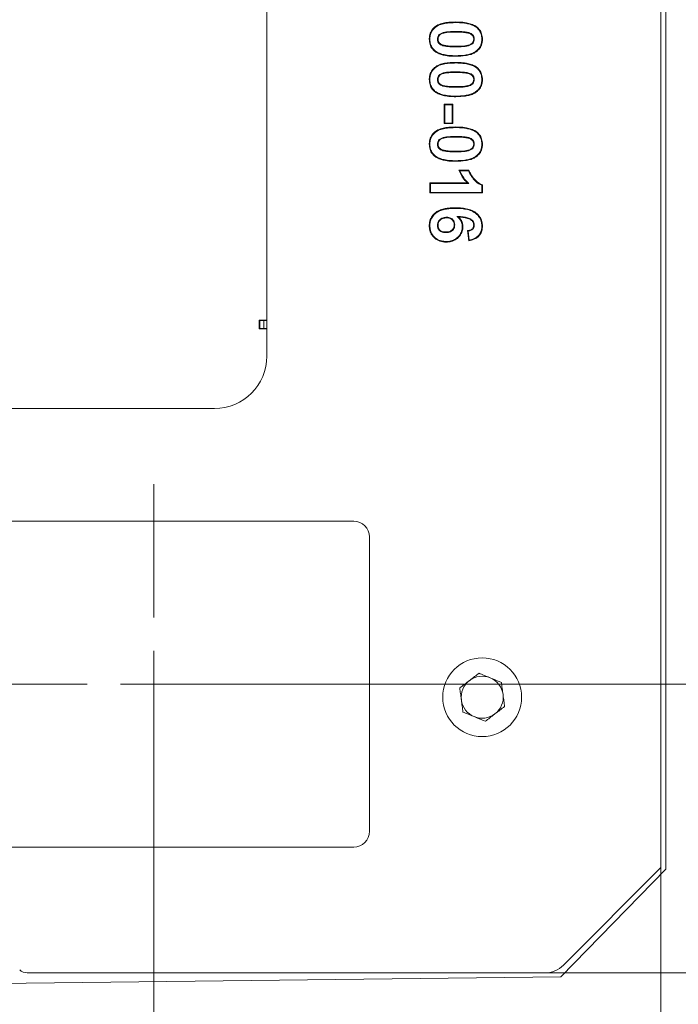
# Model space of a CAD drawing. Extents: x -3650 to 79, y -1045 to 3739.
# Drawn here: x -2845 to -2594, y 2740 to 3115 of the extents above; entities that cross this region are included whole.
import ezdxf

# ---------------------------------------------------------------- set-up
doc = ezdxf.new("R2010")
doc.units = 0
doc.header["$LTSCALE"] = 5
doc.linetypes.add('CENTERX2', pattern=[20.32, 12.7, -2.54, 2.54, -2.54])
doc.layers.add('2', color=3, linetype='Continuous')
doc.layers.add('Bemaßungen(Brunner)', color=7, linetype='Continuous', lineweight=25)
doc.styles.add('Brunner 2014', font='arial.ttf', dxfattribs={"height": 35})
doc.dimstyles.new('Brunner 2014', dxfattribs={"dimscale": 5, "dimtxt": 35, "dimasz": 5, "dimexe": 3.175, "dimexo": 0, "dimgap": 0.762, "dimtad": 1, "dimdec": 0, "dimrnd": 1e-08, "dimtxsty": 'Brunner 2014', "dimcen": 0.09, "dimdle": 10, "dimclrd": 7, "dimclre": 7, "dimclrt": 7, "dimadec": 1, "dimazin": 2, "dimtfac": 0.666667, "dimtdec": 0, "dimtmove": 0, "dimatfit": 3, "dimldrblk": 'Filled-1', "dimfxl": 1, "dimtolj": 1, "dimlwd": 5, "dimlwe": 5, "dimarcsym": 0})

# ---------------------------------------------------------------- blocks, each defined once
blk = doc.blocks.new('*D106')
at = {"layer": 'Bemaßungen(Brunner)', "color": 7, "linetype": 'Continuous', "lineweight": 5, "transparency": 16777216}
for p, q in [((-2644.99, 3482.36), (-2368.32, 3482.36)), ((-2384.2, 3457.36), (-2384.2, 2777.36)), ((-2644.99, 2752.36), (-2368.32, 2752.36))]:
    blk.add_line(p, q, dxfattribs=at)
at = {"layer": 'Bemaßungen(Brunner)', "color": 7, "lineweight": 5, "transparency": 16777216}
for points in [[(-2388.36, 3457.36), (-2380.03, 3457.36), (-2384.2, 3482.36)], [(-2388.36, 2777.36), (-2380.03, 2777.36), (-2384.2, 2752.36)]]:
    blk.add_solid(points, dxfattribs=at)
at = {"layer": 'Defpoints', "color": 0, "lineweight": 5, "transparency": 16777216}
for p in [(-2644.99, 3482.36), (-2644.99, 2752.36), (-2384.2, 2752.36)]:
    blk.add_point(p, dxfattribs=at)
at = {"layer": 'Bemaßungen(Brunner)', "color": 7, "lineweight": 5, "transparency": 16777216, "insert": (-2405.89, 3122.52), "char_height": 35, "attachment_point": 5, "rotation": 90, "style": 'Brunner 2014'}
blk.add_mtext('\\A1;730', dxfattribs=at)
blk = doc.blocks.new('Filled-1')
at = {"color": 0}
for p, q in [((0, 0), (-1, 0.167)), ((-1, 0.167), (-1, -0.167)), ((-1, 0), (0, 0)), ((-1, -0.167), (0, 0))]:
    blk.add_line(p, q, dxfattribs=at)
at = {"color": 0, "flags": 128}
blk.add_lwpolyline([(-1, -0.167), (0, 0), (-1, 0.167), (-1, -0.167)], dxfattribs=at)
at = {"color": 0}
blk.add_solid([(-1, -0.167), (0, 0), (-1, 0.167), (-1, -0.167)], dxfattribs=at)
blk = doc.blocks.new('*D110')
at = {"layer": 'Bemaßungen(Brunner)', "color": 7, "linetype": 'Continuous', "lineweight": 5, "transparency": 16777216}
for p, q in [((-3298.85, 2862.36), (-3298.85, 2584.16)), ((-2793.85, 2862.36), (-2793.85, 2584.16)), ((-3273.85, 2600.04), (-2818.85, 2600.04))]:
    blk.add_line(p, q, dxfattribs=at)
at = {"layer": 'Bemaßungen(Brunner)', "color": 7, "lineweight": 5, "transparency": 16777216}
for points in [[(-3273.85, 2604.2), (-3273.85, 2595.87), (-3298.85, 2600.04)], [(-2818.85, 2604.2), (-2818.85, 2595.87), (-2793.85, 2600.04)]]:
    blk.add_solid(points, dxfattribs=at)
at = {"layer": 'Defpoints', "color": 0, "lineweight": 5, "transparency": 16777216}
for p in [(-3298.85, 2862.36), (-2793.85, 2862.36), (-2793.85, 2600.04)]:
    blk.add_point(p, dxfattribs=at)
at = {"layer": 'Bemaßungen(Brunner)', "color": 3, "lineweight": 5, "transparency": 16777216, "insert": (-3009.22, 2621.72), "char_height": 35, "attachment_point": 5, "style": 'Brunner 2014'}
blk.add_mtext('\\A1;505', dxfattribs=at)
blk = doc.blocks.new('*D111')
at = {"layer": 'Bemaßungen(Brunner)', "color": 7, "linetype": 'Continuous', "lineweight": 5, "transparency": 16777216}
for p, q in [((-2793.85, 3372.36), (-2465.55, 3372.36)), ((-2481.42, 3347.36), (-2481.42, 2887.36)), ((-2793.85, 2862.36), (-2465.55, 2862.36))]:
    blk.add_line(p, q, dxfattribs=at)
at = {"layer": 'Bemaßungen(Brunner)', "color": 7, "lineweight": 5, "transparency": 16777216}
for points in [[(-2485.59, 3347.36), (-2477.25, 3347.36), (-2481.42, 3372.36)], [(-2485.59, 2887.36), (-2477.25, 2887.36), (-2481.42, 2862.36)]]:
    blk.add_solid(points, dxfattribs=at)
at = {"layer": 'Defpoints', "color": 0, "lineweight": 5, "transparency": 16777216}
for p in [(-2793.85, 3372.36), (-2793.85, 2862.36), (-2481.42, 2862.36)]:
    blk.add_point(p, dxfattribs=at)
at = {"layer": 'Bemaßungen(Brunner)', "color": 3, "lineweight": 5, "transparency": 16777216, "insert": (-2503.1, 3117.36), "char_height": 35, "attachment_point": 5, "rotation": 90, "style": 'Brunner 2014'}
blk.add_mtext('\\A1;510', dxfattribs=at)
blk = doc.blocks.new('*D112')
at = {"layer": 'Bemaßungen(Brunner)', "color": 7, "linetype": 'Continuous', "lineweight": 5, "transparency": 16777216}
for p, q in [((-3416.85, 2796.94), (-3416.85, 2517.43)), ((-2600.85, 2792.52), (-2600.85, 2517.43)), ((-3391.85, 2533.3), (-2625.85, 2533.3))]:
    blk.add_line(p, q, dxfattribs=at)
at = {"layer": 'Bemaßungen(Brunner)', "color": 7, "lineweight": 5, "transparency": 16777216}
for points in [[(-3391.85, 2537.47), (-3391.85, 2529.14), (-3416.85, 2533.3)], [(-2625.85, 2537.47), (-2625.85, 2529.14), (-2600.85, 2533.3)]]:
    blk.add_solid(points, dxfattribs=at)
at = {"layer": 'Defpoints', "color": 0, "lineweight": 5, "transparency": 16777216}
for p in [(-3416.85, 2796.94), (-2600.85, 2792.52), (-2600.85, 2533.3)]:
    blk.add_point(p, dxfattribs=at)
at = {"layer": 'Bemaßungen(Brunner)', "color": 7, "lineweight": 5, "transparency": 16777216, "insert": (-3008.85, 2554.98), "char_height": 35, "attachment_point": 5, "style": 'Brunner 2014'}
blk.add_mtext('\\A1;816', dxfattribs=at)

msp = doc.modelspace()

# ---------------------------------------------------------------- linework, layer by layer
at = {"color": 7, "linetype": 'Continuous', "lineweight": 18}
for p, q in [((-2600.85, 3442.21), (-2600.85, 2792.52)), ((-2598.85, 2791.86), (-2598.85, 3443.36)), ((-2750.85, 3247.38), (-2750.85, 2987.35)), ((-2673.98, 3110.56), (-2674.05, 3110.33)), ((-2685.91, 3108.07), (-2685.67, 3108.07)), ((-2671.85, 3108.07), (-2672.08, 3108.07)), ((-2668.98, 3108.07), (-2668.75, 3108.07)), ((-2683.78, 3105.58), (-2683.71, 3105.8)), ((-2673.98, 3095.17), (-2674.05, 3094.95)), ((-2685.91, 3092.68), (-2685.67, 3092.68)), ((-2671.85, 3092.68), (-2672.08, 3092.68)), ((-2668.98, 3092.68), (-2668.75, 3092.68)), ((-2683.78, 3090.2), (-2683.71, 3090.42)), ((-2683.36, 3083.32), (-2680.03, 3083.32)), ((-2683.36, 3075.89), (-2683.36, 3083.32)), ((-2683.13, 3083.09), (-2683.36, 3083.32)), ((-2683.13, 3076.12), (-2683.13, 3083.09)), ((-2683.13, 3083.09), (-2680.26, 3083.09)), ((-2680.26, 3083.09), (-2680.03, 3083.32)), ((-2680.26, 3083.09), (-2680.26, 3076.12)), ((-2680.03, 3083.32), (-2680.03, 3075.89)), ((-2683.13, 3076.12), (-2683.36, 3075.89)), ((-2680.03, 3075.89), (-2683.36, 3075.89)), ((-2680.26, 3076.12), (-2683.13, 3076.12)), ((-2680.26, 3076.12), (-2680.03, 3075.89)), ((-2673.98, 3070.56), (-2674.05, 3070.33)), ((-2685.91, 3068.07), (-2685.67, 3068.07)), ((-2683.78, 3065.58), (-2683.71, 3065.8)), ((-2671.85, 3068.07), (-2672.08, 3068.07)), ((-2668.98, 3068.07), (-2668.75, 3068.07)), ((-2677.72, 3058.2), (-2673.88, 3058.2)), ((-2677.38, 3057.96), (-2674.04, 3057.96)), ((-2688.52, 3053.09), (-2688.75, 3053.32)), ((-2688.75, 3053.32), (-2674.51, 3053.32)), ((-2688.75, 3049.48), (-2688.75, 3053.32)), ((-2688.52, 3049.71), (-2688.75, 3049.48)), ((-2688.52, 3053.09), (-2673.94, 3053.09)), ((-2688.52, 3049.71), (-2688.52, 3053.09)), ((-2668.98, 3049.71), (-2688.52, 3049.71)), ((-2673.94, 3053.09), (-2674.51, 3053.32)), ((-2668.98, 3052.4), (-2668.98, 3049.71)), ((-2668.98, 3049.71), (-2668.75, 3049.48)), ((-2668.75, 3052.56), (-2668.75, 3049.48)), ((-2668.75, 3049.48), (-2688.75, 3049.48)), ((-2679.02, 3043.6), (-2679.02, 3043.84)), ((-2682.39, 3040.22), (-2682.39, 3039.99)), ((-2678.51, 3040.56), (-2677.86, 3040.28)), ((-2685.91, 3037.13), (-2685.67, 3037.13)), ((-2682.68, 3034.37), (-2682.68, 3034.61)), ((-2679.28, 3037.32), (-2679.52, 3037.32)), ((-2673.97, 3031.27), (-2674.39, 3035.12)), ((-2673.76, 3031.55), (-2674.13, 3034.92)), ((-2671.85, 3037.25), (-2672.08, 3037.26)), ((-2753.75, 3001.06), (-2750.85, 3001.06)), ((-2753.75, 2997.76), (-2753.75, 3001.06)), ((-2753.52, 3000.86), (-2753.75, 3000.86)), ((-2753.52, 2997.86), (-2753.52, 3000.86)), ((-2753.52, 3000.86), (-2752.02, 3000.86)), ((-2752.02, 3000.86), (-2752.02, 2997.86)), ((-2752.02, 3000.86), (-2750.85, 3000.86)), ((-2753.52, 2997.86), (-2753.75, 2997.86)), ((-2750.85, 2997.76), (-2753.75, 2997.76)), ((-2752.02, 2997.86), (-2753.52, 2997.86)), ((-2752.02, 2997.86), (-2750.85, 2997.86)), ((-2770.83, 2967.36), (-2891.86, 2967.36)), ((-2598.85, 2791.86), (-2638.84, 2750.88)), ((-2637.92, 2755.3), (-2600.85, 2792.52)), ((-3008.85, 2746.36), (-2638.84, 2750.88)), ((-2644.99, 2752.36), (-2842.16, 2752.36))]:
    msp.add_line(p, q, dxfattribs=at)
at = {"color": 3, "linetype": 'Continuous', "lineweight": 18}
for p, q in [((-2717.77, 2924.43), (-2869.92, 2924.43)), ((-2711.78, 2806.29), (-2711.78, 2918.44)), ((-2869.92, 2800.3), (-2717.77, 2800.3))]:
    msp.add_line(p, q, dxfattribs=at)
at = {"color": 7, "linetype": 'Continuous', "lineweight": 18, "flags": 128}
for points in [[(-2670.93, 3112.45), (-2670.88, 3112.5), (-2670.84, 3112.56), (-2670.78, 3112.63)], [(-2688.77, 3108.07), (-2688.84, 3108.07), (-2688.91, 3108.07), (-2689.01, 3108.07)], [(-2686.83, 3103.69), (-2686.87, 3103.64), (-2686.92, 3103.58), (-2686.97, 3103.51)], [(-2670.95, 3103.67), (-2670.91, 3103.62), (-2670.86, 3103.57), (-2670.8, 3103.49)], [(-2670.93, 3097.06), (-2670.88, 3097.12), (-2670.84, 3097.17), (-2670.78, 3097.24)], [(-2688.77, 3092.68), (-2688.84, 3092.68), (-2688.91, 3092.68), (-2689.01, 3092.68)], [(-2686.83, 3088.31), (-2686.87, 3088.25), (-2686.92, 3088.2), (-2686.97, 3088.12)], [(-2670.95, 3088.29), (-2670.91, 3088.24), (-2670.86, 3088.18), (-2670.8, 3088.11)], [(-2670.93, 3072.45), (-2670.88, 3072.5), (-2670.84, 3072.56), (-2670.78, 3072.63)], [(-2688.77, 3068.07), (-2688.84, 3068.07), (-2688.91, 3068.07), (-2689.01, 3068.07)], [(-2686.83, 3063.69), (-2686.87, 3063.64), (-2686.92, 3063.58), (-2686.97, 3063.51)], [(-2670.95, 3063.67), (-2670.91, 3063.62), (-2670.86, 3063.57), (-2670.8, 3063.49)], [(-2688.77, 3037.05), (-2688.84, 3037.05), (-2688.91, 3037.05), (-2689.01, 3037.05)], [(-2676.42, 3036.67), (-2676.35, 3036.67), (-2676.28, 3036.67), (-2676.18, 3036.67)], [(-2668.98, 3036.76), (-2668.91, 3036.76), (-2668.84, 3036.76), (-2668.75, 3036.76)], [(-2682.48, 3030.99), (-2682.48, 3030.92), (-2682.48, 3030.85), (-2682.48, 3030.76)]]:
    msp.add_lwpolyline(points, dxfattribs=at)
at = {"color": 7, "linetype": 'Continuous', "lineweight": 18}
msp.add_circle((-2668.85, 2857.36), 15, dxfattribs=at)
for start, end in [(127.5614, 187.5614), (67.5614, 127.5614), (7.5614, 67.5614), (307.5614, 7.5614), (187.5614, 247.5614), (247.5614, 307.5614)]:
    msp.add_arc((-2668.85, 2857.36), 8, start, end, dxfattribs=at)
for centre, major_axis, ratio, start_param, end_param in [((-2770.86, 2987.38), (14.16, -14.16), 0.998783, 5.498396, 7.067974), ((-2842.16, 2756.38), (0.52, 3.98), 0.99613, 2.487671, 3.270701), ((-2644.99, 2762.4), (0, -10.04), 0.996195, 0, 0.785398)]:
    msp.add_ellipse(centre, major_axis=major_axis, ratio=ratio, start_param=start_param, end_param=end_param, dxfattribs=at)
at = {"color": 3, "linetype": 'Continuous', "lineweight": 18}
for centre, major_axis in [((-2717.8, 2918.41), (4.26, 4.26)), ((-2717.8, 2806.31), (4.26, -4.26))]:
    msp.add_ellipse(centre, major_axis=major_axis, ratio=0.995146, start_param=5.50022, end_param=7.06615, dxfattribs=at)
at = {"color": 7, "linetype": 'Continuous', "lineweight": 18}
for points, knots in [([(-2689.01, 3108.07), (-2688.98, 3108.51), (-2688.93, 3109.6), (-2688.29, 3111.25), (-2687.01, 3112.77), (-2685.22, 3113.79), (-2683.19, 3114.32), (-2681.04, 3114.56), (-2679.59, 3114.59), (-2678.84, 3114.61)], [0, 0, 0, 0, 0.097092, 0.238503, 0.377945, 0.526381, 0.681164, 0.836676, 1, 1, 1, 1]), ([(-2688.77, 3108.07), (-2688.75, 3108.51), (-2688.69, 3109.57), (-2688.07, 3111.16), (-2686.83, 3112.6), (-2685.1, 3113.58), (-2683.11, 3114.1), (-2681, 3114.33), (-2679.57, 3114.36), (-2678.84, 3114.37)], [0, 0, 0, 0, 0.09977, 0.238114, 0.37505, 0.521778, 0.67834, 0.835652, 1, 1, 1, 1]), ([(-2678.84, 3114.61), (-2678.4, 3114.6), (-2677.08, 3114.58), (-2675.11, 3114.39), (-2673.01, 3113.87), (-2671.63, 3113.26), (-2670.95, 3112.75), (-2670.78, 3112.63)], [0, 0, 0, 0, 0.156838, 0.471064, 0.698942, 0.925412, 1, 1, 1, 1]), ([(-2678.84, 3114.37), (-2678.4, 3114.37), (-2677.08, 3114.35), (-2675.13, 3114.16), (-2673.06, 3113.64), (-2671.73, 3113.05), (-2671.08, 3112.56), (-2670.93, 3112.45)], [0, 0, 0, 0, 0.159855, 0.480149, 0.705842, 0.930091, 1, 1, 1, 1]), ([(-2678.89, 3110.99), (-2679.33, 3110.99), (-2680.73, 3110.98), (-2682.54, 3110.91), (-2684.23, 3110.43), (-2685.18, 3109.94), (-2685.69, 3109.19), (-2685.88, 3108.58), (-2685.9, 3108.2), (-2685.91, 3108.07)], [0, 0, 0, 0, 0.15678, 0.498375, 0.637482, 0.777605, 0.865527, 0.952933, 1, 1, 1, 1]), ([(-2678.89, 3110.76), (-2679.33, 3110.76), (-2680.69, 3110.74), (-2682.44, 3110.68), (-2684.05, 3110.24), (-2684.95, 3109.81), (-2685.45, 3109.15), (-2685.65, 3108.58), (-2685.66, 3108.22), (-2685.67, 3108.07)], [0, 0, 0, 0, 0.163807, 0.505893, 0.643811, 0.782597, 0.864009, 0.94476, 1, 1, 1, 1]), ([(-2673.98, 3110.56), (-2674.41, 3110.65), (-2675.28, 3110.84), (-2676.92, 3110.97), (-2678.12, 3110.98), (-2678.89, 3110.99)], [0, 0, 0, 0, 0.26879, 0.537096, 1, 1, 1, 1]), ([(-2674.05, 3110.33), (-2674.48, 3110.43), (-2675.34, 3110.62), (-2676.97, 3110.74), (-2678.15, 3110.75), (-2678.89, 3110.76)], [0, 0, 0, 0, 0.272586, 0.544633, 1, 1, 1, 1]), ([(-2672.08, 3108.07), (-2672.12, 3108.38), (-2672.18, 3108.92), (-2672.6, 3109.58), (-2673.22, 3110.05), (-2673.74, 3110.23), (-2674.05, 3110.33)], [0, 0, 0, 0, 0.290403, 0.495732, 0.701654, 1, 1, 1, 1]), ([(-2671.85, 3108.07), (-2671.89, 3108.43), (-2671.96, 3109.03), (-2672.44, 3109.76), (-2673.12, 3110.26), (-2673.66, 3110.45), (-2673.98, 3110.56)], [0, 0, 0, 0, 0.301256, 0.510651, 0.720445, 1, 1, 1, 1]), ([(-2670.93, 3112.45), (-2670.6, 3112.14), (-2669.86, 3111.46), (-2669.11, 3109.93), (-2669.03, 3108.72), (-2668.98, 3108.07)], [0, 0, 0, 0, 0.268762, 0.609184, 1, 1, 1, 1]), ([(-2670.78, 3112.63), (-2670.45, 3112.33), (-2669.69, 3111.63), (-2668.89, 3110.04), (-2668.8, 3108.76), (-2668.75, 3108.07)], [0, 0, 0, 0, 0.257902, 0.598077, 1, 1, 1, 1]), ([(-2686.97, 3103.51), (-2687.3, 3103.81), (-2688.06, 3104.51), (-2688.86, 3106.09), (-2688.96, 3107.37), (-2689.01, 3108.07)], [0, 0, 0, 0, 0.257899, 0.596042, 1, 1, 1, 1]), ([(-2686.83, 3103.69), (-2687.15, 3103.99), (-2687.89, 3104.67), (-2688.64, 3106.2), (-2688.73, 3107.42), (-2688.77, 3108.07)], [0, 0, 0, 0, 0.268791, 0.606047, 1, 1, 1, 1]), ([(-2685.91, 3108.07), (-2685.87, 3107.72), (-2685.8, 3107.12), (-2685.33, 3106.39), (-2684.66, 3105.88), (-2684.1, 3105.69), (-2683.78, 3105.58)], [0, 0, 0, 0, 0.295204, 0.503607, 0.71232, 1, 1, 1, 1]), ([(-2685.67, 3108.07), (-2685.64, 3107.76), (-2685.58, 3107.22), (-2685.17, 3106.57), (-2684.55, 3106.09), (-2684.02, 3105.91), (-2683.71, 3105.8)], [0, 0, 0, 0, 0.287673, 0.491475, 0.695663, 1, 1, 1, 1]), ([(-2678.89, 3105.14), (-2678.44, 3105.15), (-2677.04, 3105.16), (-2675.22, 3105.22), (-2673.55, 3105.7), (-2672.62, 3106.18), (-2672.09, 3106.9), (-2671.88, 3107.52), (-2671.86, 3107.92), (-2671.85, 3108.07)], [0, 0, 0, 0, 0.156489, 0.499289, 0.635531, 0.77254, 0.859781, 0.946532, 1, 1, 1, 1]), ([(-2678.89, 3105.38), (-2678.44, 3105.38), (-2677.08, 3105.39), (-2675.33, 3105.45), (-2673.73, 3105.89), (-2672.85, 3106.31), (-2672.33, 3106.95), (-2672.11, 3107.52), (-2672.09, 3107.91), (-2672.08, 3108.07)], [0, 0, 0, 0, 0.163536, 0.506836, 0.641514, 0.776754, 0.858554, 0.939875, 1, 1, 1, 1]), ([(-2668.98, 3108.07), (-2669, 3107.63), (-2669.06, 3106.58), (-2669.63, 3104.96), (-2670.51, 3104.1), (-2670.95, 3103.67)], [0, 0, 0, 0, 0.26702, 0.633634, 1, 1, 1, 1]), ([(-2668.75, 3108.07), (-2668.77, 3107.63), (-2668.82, 3106.54), (-2669.41, 3104.85), (-2670.34, 3103.95), (-2670.8, 3103.49)], [0, 0, 0, 0, 0.256342, 0.628574, 1, 1, 1, 1]), ([(-2678.89, 3101.53), (-2679.33, 3101.54), (-2680.65, 3101.55), (-2682.53, 3101.73), (-2684.47, 3102.2), (-2685.88, 3102.73), (-2686.65, 3103.28), (-2686.97, 3103.51)], [0, 0, 0, 0, 0.156375, 0.469663, 0.66588, 0.861368, 1, 1, 1, 1]), ([(-2678.89, 3101.76), (-2679.33, 3101.77), (-2680.65, 3101.79), (-2682.62, 3101.98), (-2684.71, 3102.5), (-2686.05, 3103.1), (-2686.69, 3103.59), (-2686.83, 3103.69)], [0, 0, 0, 0, 0.159408, 0.478794, 0.709612, 0.938741, 1, 1, 1, 1]), ([(-2683.78, 3105.58), (-2683.34, 3105.48), (-2682.48, 3105.29), (-2680.84, 3105.17), (-2679.64, 3105.15), (-2678.89, 3105.14)], [0, 0, 0, 0, 0.269697, 0.538934, 1, 1, 1, 1]), ([(-2683.71, 3105.8), (-2683.28, 3105.71), (-2682.41, 3105.52), (-2680.79, 3105.4), (-2679.62, 3105.39), (-2678.89, 3105.38)], [0, 0, 0, 0, 0.273455, 0.546396, 1, 1, 1, 1]), ([(-2670.95, 3103.67), (-2671.32, 3103.42), (-2672.16, 3102.84), (-2673.69, 3102.31), (-2675.97, 3101.84), (-2677.72, 3101.79), (-2678.89, 3101.76)], [0, 0, 0, 0, 0.160256, 0.367451, 0.580259, 1, 1, 1, 1]), ([(-2670.8, 3103.49), (-2671.17, 3103.24), (-2672, 3102.66), (-2673.52, 3102.12), (-2675.84, 3101.62), (-2677.65, 3101.56), (-2678.89, 3101.53)], [0, 0, 0, 0, 0.157189, 0.358267, 0.564741, 1, 1, 1, 1]), ([(-2689.01, 3092.68), (-2688.98, 3093.13), (-2688.93, 3094.22), (-2688.29, 3095.86), (-2687.01, 3097.38), (-2685.22, 3098.4), (-2683.19, 3098.93), (-2681.04, 3099.18), (-2679.59, 3099.21), (-2678.84, 3099.22)], [0, 0, 0, 0, 0.097092, 0.238503, 0.377945, 0.526381, 0.681164, 0.836676, 1, 1, 1, 1]), ([(-2688.77, 3092.68), (-2688.75, 3093.13), (-2688.69, 3094.18), (-2688.07, 3095.77), (-2686.83, 3097.22), (-2685.1, 3098.2), (-2683.11, 3098.71), (-2681, 3098.95), (-2679.57, 3098.98), (-2678.84, 3098.99)], [0, 0, 0, 0, 0.09977, 0.238114, 0.37505, 0.521778, 0.67834, 0.835652, 1, 1, 1, 1]), ([(-2678.84, 3099.22), (-2678.4, 3099.22), (-2677.08, 3099.2), (-2675.11, 3099.01), (-2673.01, 3098.49), (-2671.63, 3097.88), (-2670.95, 3097.37), (-2670.78, 3097.24)], [0, 0, 0, 0, 0.156838, 0.471064, 0.698942, 0.925412, 1, 1, 1, 1]), ([(-2678.84, 3098.99), (-2678.4, 3098.98), (-2677.08, 3098.96), (-2675.13, 3098.77), (-2673.06, 3098.26), (-2671.73, 3097.67), (-2671.08, 3097.18), (-2670.93, 3097.06)], [0, 0, 0, 0, 0.159855, 0.480149, 0.705842, 0.930091, 1, 1, 1, 1]), ([(-2678.89, 3095.61), (-2679.33, 3095.6), (-2680.73, 3095.59), (-2682.54, 3095.52), (-2684.23, 3095.05), (-2685.18, 3094.55), (-2685.69, 3093.8), (-2685.88, 3093.2), (-2685.9, 3092.82), (-2685.91, 3092.68)], [0, 0, 0, 0, 0.15678, 0.498375, 0.637482, 0.777605, 0.865527, 0.952933, 1, 1, 1, 1]), ([(-2678.89, 3095.38), (-2679.33, 3095.37), (-2680.69, 3095.36), (-2682.44, 3095.29), (-2684.05, 3094.86), (-2684.95, 3094.43), (-2685.45, 3093.76), (-2685.65, 3093.2), (-2685.66, 3092.83), (-2685.67, 3092.68)], [0, 0, 0, 0, 0.163807, 0.505893, 0.643811, 0.782597, 0.864009, 0.94476, 1, 1, 1, 1]), ([(-2673.98, 3095.17), (-2674.41, 3095.27), (-2675.28, 3095.46), (-2676.92, 3095.58), (-2678.12, 3095.6), (-2678.89, 3095.61)], [0, 0, 0, 0, 0.26879, 0.537096, 1, 1, 1, 1]), ([(-2674.05, 3094.95), (-2674.48, 3095.04), (-2675.34, 3095.23), (-2676.97, 3095.35), (-2678.15, 3095.37), (-2678.89, 3095.38)], [0, 0, 0, 0, 0.272586, 0.544633, 1, 1, 1, 1]), ([(-2672.08, 3092.68), (-2672.12, 3093), (-2672.18, 3093.54), (-2672.6, 3094.2), (-2673.22, 3094.67), (-2673.74, 3094.84), (-2674.05, 3094.95)], [0, 0, 0, 0, 0.290403, 0.495732, 0.701654, 1, 1, 1, 1]), ([(-2671.85, 3092.68), (-2671.89, 3093.04), (-2671.96, 3093.65), (-2672.44, 3094.38), (-2673.12, 3094.88), (-2673.66, 3095.06), (-2673.98, 3095.17)], [0, 0, 0, 0, 0.301256, 0.510651, 0.720445, 1, 1, 1, 1]), ([(-2670.93, 3097.06), (-2670.6, 3096.76), (-2669.86, 3096.07), (-2669.11, 3094.54), (-2669.03, 3093.33), (-2668.98, 3092.68)], [0, 0, 0, 0, 0.268762, 0.609184, 1, 1, 1, 1]), ([(-2670.78, 3097.24), (-2670.45, 3096.94), (-2669.69, 3096.24), (-2668.89, 3094.66), (-2668.8, 3093.38), (-2668.75, 3092.68)], [0, 0, 0, 0, 0.2579016, 0.5980774, 1, 1, 1, 1]), ([(-2686.97, 3088.12), (-2687.3, 3088.43), (-2688.06, 3089.12), (-2688.86, 3090.7), (-2688.96, 3091.99), (-2689.01, 3092.68)], [0, 0, 0, 0, 0.257899, 0.596042, 1, 1, 1, 1]), ([(-2686.83, 3088.31), (-2687.15, 3088.61), (-2687.89, 3089.29), (-2688.64, 3090.82), (-2688.73, 3092.03), (-2688.77, 3092.68)], [0, 0, 0, 0, 0.268791, 0.606047, 1, 1, 1, 1]), ([(-2685.91, 3092.68), (-2685.87, 3092.33), (-2685.8, 3091.73), (-2685.33, 3091.01), (-2684.66, 3090.5), (-2684.1, 3090.31), (-2683.78, 3090.2)], [0, 0, 0, 0, 0.2952039, 0.503607, 0.7123205, 1, 1, 1, 1]), ([(-2685.67, 3092.68), (-2685.64, 3092.37), (-2685.58, 3091.84), (-2685.17, 3091.18), (-2684.55, 3090.7), (-2684.02, 3090.53), (-2683.71, 3090.42)], [0, 0, 0, 0, 0.2876729, 0.4914753, 0.6956632, 1, 1, 1, 1]), ([(-2678.89, 3089.76), (-2678.44, 3089.76), (-2677.04, 3089.78), (-2675.22, 3089.83), (-2673.55, 3090.32), (-2672.62, 3090.8), (-2672.09, 3091.52), (-2671.88, 3092.14), (-2671.86, 3092.53), (-2671.85, 3092.68)], [0, 0, 0, 0, 0.156489, 0.499289, 0.635531, 0.77254, 0.859781, 0.946532, 1, 1, 1, 1]), ([(-2678.89, 3089.99), (-2678.44, 3090), (-2677.08, 3090.01), (-2675.33, 3090.07), (-2673.73, 3090.51), (-2672.85, 3090.92), (-2672.33, 3091.56), (-2672.11, 3092.14), (-2672.09, 3092.52), (-2672.08, 3092.68)], [0, 0, 0, 0, 0.163536, 0.506836, 0.641514, 0.776754, 0.858554, 0.939875, 1, 1, 1, 1]), ([(-2668.98, 3092.68), (-2669, 3092.24), (-2669.06, 3091.19), (-2669.63, 3089.57), (-2670.51, 3088.72), (-2670.95, 3088.29)], [0, 0, 0, 0, 0.26702, 0.633634, 1, 1, 1, 1]), ([(-2668.75, 3092.68), (-2668.77, 3092.24), (-2668.82, 3091.16), (-2669.41, 3089.47), (-2670.34, 3088.56), (-2670.8, 3088.11)], [0, 0, 0, 0, 0.256342, 0.628574, 1, 1, 1, 1]), ([(-2678.89, 3086.15), (-2679.33, 3086.15), (-2680.65, 3086.17), (-2682.53, 3086.35), (-2684.47, 3086.81), (-2685.88, 3087.35), (-2686.65, 3087.9), (-2686.97, 3088.12)], [0, 0, 0, 0, 0.156375, 0.469663, 0.66588, 0.861368, 1, 1, 1, 1]), ([(-2678.89, 3086.38), (-2679.33, 3086.38), (-2680.65, 3086.4), (-2682.62, 3086.59), (-2684.71, 3087.12), (-2686.05, 3087.72), (-2686.69, 3088.2), (-2686.83, 3088.31)], [0, 0, 0, 0, 0.159408, 0.478794, 0.709612, 0.938741, 1, 1, 1, 1]), ([(-2683.78, 3090.2), (-2683.34, 3090.1), (-2682.48, 3089.91), (-2680.84, 3089.78), (-2679.64, 3089.77), (-2678.89, 3089.76)], [0, 0, 0, 0, 0.269697, 0.538934, 1, 1, 1, 1]), ([(-2683.71, 3090.42), (-2683.28, 3090.32), (-2682.41, 3090.13), (-2680.79, 3090.02), (-2679.62, 3090), (-2678.89, 3089.99)], [0, 0, 0, 0, 0.273455, 0.546396, 1, 1, 1, 1]), ([(-2670.95, 3088.29), (-2671.32, 3088.04), (-2672.16, 3087.46), (-2673.69, 3086.93), (-2675.97, 3086.46), (-2677.72, 3086.41), (-2678.89, 3086.38)], [0, 0, 0, 0, 0.160256, 0.367451, 0.580259, 1, 1, 1, 1]), ([(-2670.8, 3088.11), (-2671.17, 3087.85), (-2672, 3087.27), (-2673.52, 3086.74), (-2675.84, 3086.23), (-2677.65, 3086.18), (-2678.89, 3086.15)], [0, 0, 0, 0, 0.157189, 0.358267, 0.564741, 1, 1, 1, 1]), ([(-2689.01, 3068.07), (-2688.98, 3068.51), (-2688.93, 3069.6), (-2688.29, 3071.25), (-2687.01, 3072.77), (-2685.22, 3073.79), (-2683.19, 3074.32), (-2681.04, 3074.56), (-2679.59, 3074.59), (-2678.84, 3074.61)], [0, 0, 0, 0, 0.0970919, 0.2385029, 0.377945, 0.5263814, 0.6811636, 0.8366757, 1, 1, 1, 1]), ([(-2688.77, 3068.07), (-2688.75, 3068.51), (-2688.69, 3069.57), (-2688.07, 3071.16), (-2686.83, 3072.6), (-2685.1, 3073.58), (-2683.11, 3074.1), (-2681, 3074.33), (-2679.57, 3074.36), (-2678.84, 3074.37)], [0, 0, 0, 0, 0.09977, 0.238114, 0.37505, 0.521778, 0.67834, 0.835652, 1, 1, 1, 1]), ([(-2678.84, 3074.61), (-2678.4, 3074.6), (-2677.08, 3074.58), (-2675.11, 3074.39), (-2673.01, 3073.87), (-2671.63, 3073.26), (-2670.95, 3072.75), (-2670.78, 3072.63)], [0, 0, 0, 0, 0.156838, 0.471064, 0.698942, 0.925412, 1, 1, 1, 1]), ([(-2678.84, 3074.37), (-2678.4, 3074.37), (-2677.08, 3074.35), (-2675.13, 3074.16), (-2673.06, 3073.64), (-2671.73, 3073.05), (-2671.08, 3072.56), (-2670.93, 3072.45)], [0, 0, 0, 0, 0.159855, 0.480149, 0.705842, 0.930091, 1, 1, 1, 1]), ([(-2670.93, 3072.45), (-2670.6, 3072.14), (-2669.86, 3071.46), (-2669.11, 3069.93), (-2669.03, 3068.72), (-2668.98, 3068.07)], [0, 0, 0, 0, 0.268762, 0.609184, 1, 1, 1, 1]), ([(-2670.78, 3072.63), (-2670.45, 3072.33), (-2669.69, 3071.63), (-2668.89, 3070.04), (-2668.8, 3068.76), (-2668.75, 3068.07)], [0, 0, 0, 0, 0.2579016, 0.5980774, 1, 1, 1, 1]), ([(-2678.89, 3070.99), (-2679.33, 3070.99), (-2680.73, 3070.98), (-2682.54, 3070.91), (-2684.23, 3070.43), (-2685.18, 3069.94), (-2685.69, 3069.19), (-2685.88, 3068.58), (-2685.9, 3068.2), (-2685.91, 3068.07)], [0, 0, 0, 0, 0.15678, 0.498375, 0.637482, 0.777605, 0.865527, 0.952933, 1, 1, 1, 1]), ([(-2678.89, 3070.76), (-2679.33, 3070.76), (-2680.69, 3070.74), (-2682.44, 3070.68), (-2684.05, 3070.24), (-2684.95, 3069.81), (-2685.45, 3069.15), (-2685.65, 3068.58), (-2685.66, 3068.22), (-2685.67, 3068.07)], [0, 0, 0, 0, 0.163807, 0.505893, 0.643811, 0.782597, 0.864009, 0.94476, 1, 1, 1, 1]), ([(-2673.98, 3070.56), (-2674.41, 3070.65), (-2675.28, 3070.84), (-2676.92, 3070.97), (-2678.12, 3070.98), (-2678.89, 3070.99)], [0, 0, 0, 0, 0.26879, 0.537096, 1, 1, 1, 1]), ([(-2674.05, 3070.33), (-2674.48, 3070.43), (-2675.34, 3070.62), (-2676.97, 3070.74), (-2678.15, 3070.75), (-2678.89, 3070.76)], [0, 0, 0, 0, 0.272586, 0.544633, 1, 1, 1, 1]), ([(-2672.08, 3068.07), (-2672.12, 3068.38), (-2672.18, 3068.92), (-2672.6, 3069.58), (-2673.22, 3070.05), (-2673.74, 3070.23), (-2674.05, 3070.33)], [0, 0, 0, 0, 0.290403, 0.495732, 0.701654, 1, 1, 1, 1]), ([(-2671.85, 3068.07), (-2671.89, 3068.43), (-2671.96, 3069.03), (-2672.44, 3069.76), (-2673.12, 3070.26), (-2673.66, 3070.45), (-2673.98, 3070.56)], [0, 0, 0, 0, 0.3012555, 0.5106513, 0.7204452, 1, 1, 1, 1]), ([(-2686.97, 3063.51), (-2687.3, 3063.81), (-2688.06, 3064.51), (-2688.86, 3066.09), (-2688.96, 3067.37), (-2689.01, 3068.07)], [0, 0, 0, 0, 0.257899, 0.596042, 1, 1, 1, 1]), ([(-2686.83, 3063.69), (-2687.15, 3063.99), (-2687.89, 3064.67), (-2688.64, 3066.2), (-2688.73, 3067.42), (-2688.77, 3068.07)], [0, 0, 0, 0, 0.268791, 0.606047, 1, 1, 1, 1]), ([(-2685.91, 3068.07), (-2685.87, 3067.72), (-2685.8, 3067.12), (-2685.33, 3066.39), (-2684.66, 3065.88), (-2684.1, 3065.69), (-2683.78, 3065.58)], [0, 0, 0, 0, 0.2952039, 0.503607, 0.7123205, 1, 1, 1, 1]), ([(-2685.67, 3068.07), (-2685.64, 3067.76), (-2685.58, 3067.22), (-2685.17, 3066.57), (-2684.55, 3066.09), (-2684.02, 3065.91), (-2683.71, 3065.8)], [0, 0, 0, 0, 0.2876729, 0.4914753, 0.6956632, 1, 1, 1, 1]), ([(-2683.78, 3065.58), (-2683.34, 3065.48), (-2682.48, 3065.29), (-2680.84, 3065.17), (-2679.64, 3065.15), (-2678.89, 3065.14)], [0, 0, 0, 0, 0.269697, 0.538934, 1, 1, 1, 1]), ([(-2683.71, 3065.8), (-2683.28, 3065.71), (-2682.41, 3065.52), (-2680.79, 3065.4), (-2679.62, 3065.39), (-2678.89, 3065.38)], [0, 0, 0, 0, 0.273455, 0.546396, 1, 1, 1, 1]), ([(-2678.89, 3065.14), (-2678.44, 3065.15), (-2677.04, 3065.16), (-2675.22, 3065.22), (-2673.55, 3065.7), (-2672.62, 3066.18), (-2672.09, 3066.9), (-2671.88, 3067.52), (-2671.86, 3067.92), (-2671.85, 3068.07)], [0, 0, 0, 0, 0.156489, 0.499289, 0.635531, 0.77254, 0.859781, 0.946532, 1, 1, 1, 1]), ([(-2678.89, 3065.38), (-2678.44, 3065.38), (-2677.08, 3065.39), (-2675.33, 3065.45), (-2673.73, 3065.89), (-2672.85, 3066.31), (-2672.33, 3066.95), (-2672.11, 3067.52), (-2672.09, 3067.91), (-2672.08, 3068.07)], [0, 0, 0, 0, 0.163536, 0.506836, 0.641514, 0.776754, 0.858554, 0.939875, 1, 1, 1, 1]), ([(-2668.98, 3068.07), (-2669, 3067.63), (-2669.06, 3066.58), (-2669.63, 3064.96), (-2670.51, 3064.1), (-2670.95, 3063.67)], [0, 0, 0, 0, 0.26702, 0.633634, 1, 1, 1, 1]), ([(-2668.75, 3068.07), (-2668.77, 3067.63), (-2668.82, 3066.54), (-2669.41, 3064.85), (-2670.34, 3063.95), (-2670.8, 3063.49)], [0, 0, 0, 0, 0.256342, 0.628574, 1, 1, 1, 1]), ([(-2678.89, 3061.53), (-2679.33, 3061.54), (-2680.65, 3061.55), (-2682.53, 3061.73), (-2684.47, 3062.2), (-2685.88, 3062.73), (-2686.65, 3063.28), (-2686.97, 3063.51)], [0, 0, 0, 0, 0.156375, 0.469663, 0.66588, 0.861368, 1, 1, 1, 1]), ([(-2678.89, 3061.76), (-2679.33, 3061.77), (-2680.65, 3061.79), (-2682.62, 3061.98), (-2684.71, 3062.5), (-2686.05, 3063.1), (-2686.69, 3063.59), (-2686.83, 3063.69)], [0, 0, 0, 0, 0.159408, 0.478794, 0.709612, 0.938741, 1, 1, 1, 1]), ([(-2670.95, 3063.67), (-2671.32, 3063.42), (-2672.16, 3062.84), (-2673.69, 3062.31), (-2675.97, 3061.84), (-2677.72, 3061.79), (-2678.89, 3061.76)], [0, 0, 0, 0, 0.160256, 0.367451, 0.580259, 1, 1, 1, 1]), ([(-2670.8, 3063.49), (-2671.17, 3063.24), (-2672, 3062.66), (-2673.52, 3062.12), (-2675.84, 3061.62), (-2677.65, 3061.56), (-2678.89, 3061.53)], [0, 0, 0, 0, 0.157189, 0.358267, 0.564741, 1, 1, 1, 1]), ([(-2677.38, 3057.96), (-2677.44, 3058), (-2677.55, 3058.08), (-2677.67, 3058.16), (-2677.72, 3058.2)], [0, 0, 0, 0, 0.499999, 1, 1, 1, 1]), ([(-2674.51, 3053.32), (-2674.82, 3053.64), (-2675.66, 3054.48), (-2676.81, 3056.09), (-2677.42, 3057.49), (-2677.72, 3058.2)], [0, 0, 0, 0, 0.225275, 0.606472, 1, 1, 1, 1]), ([(-2673.94, 3053.09), (-2674.26, 3053.4), (-2675.05, 3054.17), (-2676.34, 3055.73), (-2677, 3057.15), (-2677.38, 3057.96)], [0, 0, 0, 0, 0.220331, 0.552504, 1, 1, 1, 1]), ([(-2674.04, 3057.96), (-2674.01, 3058), (-2673.96, 3058.08), (-2673.9, 3058.16), (-2673.88, 3058.2)], [0, 0, 0, 0, 0.5, 1, 1, 1, 1]), ([(-2674.04, 3057.96), (-2673.87, 3057.55), (-2673.4, 3056.46), (-2672.17, 3054.7), (-2670.64, 3053.14), (-2669.37, 3052.58), (-2668.98, 3052.4)], [0, 0, 0, 0, 0.172279, 0.461694, 0.834577, 1, 1, 1, 1]), ([(-2673.88, 3058.2), (-2673.71, 3057.79), (-2673.28, 3056.7), (-2672.05, 3054.94), (-2670.52, 3053.32), (-2669.18, 3052.75), (-2668.75, 3052.56)], [0, 0, 0, 0, 0.16945, 0.445951, 0.8197, 1, 1, 1, 1]), ([(-2668.98, 3052.4), (-2668.94, 3052.43), (-2668.87, 3052.48), (-2668.79, 3052.54), (-2668.75, 3052.56)], [0, 0, 0, 0, 0.4999998, 1, 1, 1, 1]), ([(-2689.01, 3037.05), (-2688.98, 3037.49), (-2688.93, 3038.6), (-2688.26, 3040.26), (-2686.95, 3041.84), (-2685.25, 3042.88), (-2683.44, 3043.44), (-2681.39, 3043.78), (-2679.91, 3043.81), (-2679.02, 3043.84)], [0, 0, 0, 0, 0.09763, 0.242313, 0.386483, 0.543718, 0.673314, 0.8033, 1, 1, 1, 1]), ([(-2688.77, 3037.05), (-2688.75, 3037.49), (-2688.7, 3038.57), (-2688.04, 3040.18), (-2686.76, 3041.69), (-2685.11, 3042.69), (-2683.33, 3043.22), (-2681.33, 3043.55), (-2679.88, 3043.58), (-2679.02, 3043.6)], [0, 0, 0, 0, 0.100345, 0.243085, 0.385256, 0.541567, 0.672689, 0.804216, 1, 1, 1, 1]), ([(-2679.02, 3043.84), (-2678.58, 3043.83), (-2677.38, 3043.81), (-2675.44, 3043.63), (-2673.21, 3043.1), (-2671.13, 3042.03), (-2669.56, 3040.28), (-2668.83, 3038.4), (-2668.77, 3037.21), (-2668.75, 3036.76)], [0, 0, 0, 0, 0.094232, 0.254722, 0.414712, 0.580181, 0.746306, 0.905453, 1, 1, 1, 1]), ([(-2679.02, 3043.6), (-2678.58, 3043.6), (-2677.41, 3043.58), (-2675.52, 3043.4), (-2673.36, 3042.9), (-2671.32, 3041.88), (-2669.78, 3040.2), (-2669.06, 3038.36), (-2669, 3037.2), (-2668.98, 3036.76)], [0, 0, 0, 0, 0.096737, 0.255824, 0.414446, 0.579924, 0.746161, 0.90409, 1, 1, 1, 1]), ([(-2682.39, 3040.22), (-2682.84, 3040.2), (-2683.62, 3040.15), (-2684.65, 3039.65), (-2685.36, 3038.91), (-2685.84, 3038.04), (-2685.88, 3037.41), (-2685.91, 3037.13)], [0, 0, 0, 0, 0.255826, 0.446863, 0.638127, 0.839484, 1, 1, 1, 1]), ([(-2682.39, 3039.99), (-2682.84, 3039.96), (-2683.61, 3039.91), (-2684.58, 3039.41), (-2685.23, 3038.7), (-2685.62, 3037.9), (-2685.66, 3037.35), (-2685.67, 3037.13)], [0, 0, 0, 0, 0.275389, 0.466844, 0.658345, 0.863714, 1, 1, 1, 1]), ([(-2679.28, 3037.32), (-2679.32, 3037.7), (-2679.38, 3038.4), (-2679.93, 3039.3), (-2680.67, 3039.9), (-2681.54, 3040.19), (-2682.11, 3040.21), (-2682.39, 3040.22)], [0, 0, 0, 0, 0.23726, 0.438525, 0.640691, 0.821633, 1, 1, 1, 1]), ([(-2679.52, 3037.32), (-2679.55, 3037.67), (-2679.61, 3038.32), (-2680.11, 3039.15), (-2680.78, 3039.7), (-2681.59, 3039.96), (-2682.12, 3039.98), (-2682.39, 3039.99)], [0, 0, 0, 0, 0.236099, 0.436366, 0.637613, 0.816013, 1, 1, 1, 1]), ([(-2678.51, 3040.56), (-2678.17, 3040.27), (-2677.5, 3039.69), (-2676.72, 3038.53), (-2676.44, 3037.46), (-2676.42, 3036.82), (-2676.42, 3036.67)], [0, 0, 0, 0, 0.289528, 0.582303, 0.900917, 1, 1, 1, 1]), ([(-2671.85, 3037.25), (-2671.88, 3037.55), (-2671.94, 3038.15), (-2672.48, 3038.99), (-2673.4, 3039.75), (-2674.87, 3040.18), (-2676.62, 3040.44), (-2677.88, 3040.52), (-2678.51, 3040.56)], [0, 0, 0, 0, 0.109017, 0.217966, 0.353259, 0.538835, 0.768375, 1, 1, 1, 1]), ([(-2677.86, 3040.28), (-2677.54, 3039.97), (-2676.91, 3039.34), (-2676.3, 3038.08), (-2676.22, 3037.15), (-2676.18, 3036.67)], [0, 0, 0, 0, 0.324337, 0.651279, 1, 1, 1, 1]), ([(-2672.08, 3037.26), (-2672.1, 3037.48), (-2672.14, 3037.98), (-2672.56, 3038.72), (-2673.34, 3039.43), (-2675.16, 3040.08), (-2676.72, 3040.2), (-2677.86, 3040.28)], [0, 0, 0, 0, 0.093016, 0.206416, 0.3473, 0.52477, 1, 1, 1, 1]), ([(-2682.48, 3030.76), (-2682.93, 3030.78), (-2684.13, 3030.82), (-2686.03, 3031.45), (-2687.71, 3032.87), (-2688.72, 3034.66), (-2688.99, 3036.1), (-2689, 3036.89), (-2689.01, 3037.05)], [0, 0, 0, 0, 0.130639, 0.356853, 0.57367, 0.765653, 0.953568, 1, 1, 1, 1]), ([(-2682.48, 3030.99), (-2682.93, 3031.01), (-2684.1, 3031.06), (-2685.93, 3031.67), (-2687.54, 3033.04), (-2688.51, 3034.76), (-2688.75, 3036.14), (-2688.77, 3036.9), (-2688.77, 3037.05)], [0, 0, 0, 0, 0.1355286, 0.3598798, 0.5763725, 0.7673795, 0.9543206, 1, 1, 1, 1]), ([(-2685.91, 3037.13), (-2685.87, 3036.76), (-2685.81, 3036.11), (-2685.31, 3035.28), (-2684.59, 3034.68), (-2683.66, 3034.41), (-2683, 3034.38), (-2682.68, 3034.37)], [0, 0, 0, 0, 0.226266, 0.407199, 0.588558, 0.801059, 1, 1, 1, 1]), ([(-2685.67, 3037.13), (-2685.64, 3036.79), (-2685.58, 3036.18), (-2685.13, 3035.43), (-2684.46, 3034.88), (-2683.59, 3034.64), (-2682.98, 3034.62), (-2682.68, 3034.61)], [0, 0, 0, 0, 0.227216, 0.405112, 0.583469, 0.796939, 1, 1, 1, 1]), ([(-2682.68, 3034.37), (-2682.23, 3034.39), (-2681.48, 3034.43), (-2680.47, 3034.85), (-2679.81, 3035.5), (-2679.36, 3036.35), (-2679.31, 3036.98), (-2679.28, 3037.32)], [0, 0, 0, 0, 0.262533, 0.445694, 0.629851, 0.801344, 1, 1, 1, 1]), ([(-2682.68, 3034.61), (-2682.23, 3034.63), (-2681.5, 3034.66), (-2680.57, 3035.08), (-2679.98, 3035.68), (-2679.58, 3036.45), (-2679.54, 3037.02), (-2679.52, 3037.32)], [0, 0, 0, 0, 0.283057, 0.46065, 0.639114, 0.80871, 1, 1, 1, 1]), ([(-2676.18, 3036.67), (-2676.21, 3036.23), (-2676.27, 3035.14), (-2676.97, 3033.53), (-2678.3, 3032.04), (-2680.05, 3031.03), (-2681.56, 3030.78), (-2682.34, 3030.76), (-2682.48, 3030.76)], [0, 0, 0, 0, 0.138214, 0.339102, 0.53122, 0.755051, 0.955169, 1, 1, 1, 1]), ([(-2676.42, 3036.67), (-2676.44, 3036.23), (-2676.51, 3035.17), (-2677.2, 3033.62), (-2678.48, 3032.19), (-2680.17, 3031.24), (-2681.61, 3031.01), (-2682.35, 3031), (-2682.48, 3030.99)], [0, 0, 0, 0, 0.143729, 0.342542, 0.534176, 0.759034, 0.95819, 1, 1, 1, 1]), ([(-2674.39, 3035.12), (-2673.94, 3035.19), (-2673.28, 3035.3), (-2672.57, 3035.83), (-2672.21, 3036.37), (-2672.1, 3036.87), (-2672.09, 3037.17), (-2672.08, 3037.26)], [0, 0, 0, 0, 0.3829377, 0.5646151, 0.7467588, 0.9261216, 1, 1, 1, 1]), ([(-2674.13, 3034.92), (-2674.18, 3034.95), (-2674.26, 3035.02), (-2674.35, 3035.09), (-2674.39, 3035.12)], [0, 0, 0, 0, 0.499998, 1, 1, 1, 1]), ([(-2674.13, 3034.92), (-2673.76, 3035), (-2673.15, 3035.13), (-2672.43, 3035.63), (-2672.01, 3036.24), (-2671.87, 3036.81), (-2671.85, 3037.15), (-2671.85, 3037.25)], [0, 0, 0, 0, 0.3150575, 0.5161898, 0.7179601, 0.9133387, 1, 1, 1, 1]), ([(-2668.75, 3036.76), (-2668.77, 3036.32), (-2668.83, 3035.32), (-2669.41, 3033.86), (-2670.51, 3032.59), (-2672.08, 3031.67), (-2673.3, 3031.41), (-2673.97, 3031.27)], [0, 0, 0, 0, 0.159544, 0.357817, 0.553924, 0.754344, 1, 1, 1, 1]), ([(-2668.98, 3036.76), (-2669.01, 3036.32), (-2669.06, 3035.43), (-2669.56, 3034.09), (-2670.51, 3032.9), (-2671.97, 3031.96), (-2673.13, 3031.7), (-2673.76, 3031.55)], [0, 0, 0, 0, 0.171356, 0.343733, 0.54382, 0.748367, 1, 1, 1, 1]), ([(-2673.76, 3031.55), (-2673.8, 3031.5), (-2673.87, 3031.41), (-2673.94, 3031.32), (-2673.97, 3031.27)], [0, 0, 0, 0, 0.5, 1, 1, 1, 1]), ([(-2673.72, 2863.7), (-2673.64, 2863.77), (-2672.98, 2864.28), (-2671.74, 2865.23), (-2670.62, 2866.09), (-2670.06, 2866.52)], [0, 0, 0, 0, 0.070086, 0.530782, 1, 1, 1, 1]), ([(-2670.06, 2866.52), (-2669.75, 2866.39), (-2668.36, 2865.82), (-2666.91, 2865.22), (-2665.79, 2864.76)], [0, 0, 0, 0, 0.226903, 1, 1, 1, 1]), ([(-2677.38, 2860.89), (-2676.79, 2861.35), (-2675.59, 2862.27), (-2674.35, 2863.22), (-2673.72, 2863.7)], [0, 0, 0, 0, 0.495458, 1, 1, 1, 1]), ([(-2665.79, 2864.76), (-2665.44, 2864.61), (-2664, 2864.02), (-2662.59, 2863.43), (-2661.52, 2862.99)], [0, 0, 0, 0, 0.244366, 1, 1, 1, 1]), ([(-2661.52, 2862.99), (-2661.43, 2862.25), (-2661.23, 2860.75), (-2661.02, 2859.2), (-2660.92, 2858.42)], [0, 0, 0, 0, 0.495458, 1, 1, 1, 1]), ([(-2676.78, 2856.31), (-2676.79, 2856.42), (-2676.9, 2857.24), (-2677.11, 2858.79), (-2677.29, 2860.19), (-2677.38, 2860.89)], [0, 0, 0, 0, 0.070086, 0.530782, 1, 1, 1, 1]), ([(-2660.92, 2858.42), (-2660.9, 2858.31), (-2660.79, 2857.49), (-2660.59, 2855.94), (-2660.4, 2854.54), (-2660.31, 2853.84)], [0, 0, 0, 0, 0.070086, 0.530782, 1, 1, 1, 1]), ([(-2676.17, 2851.73), (-2676.27, 2852.48), (-2676.47, 2853.98), (-2676.67, 2855.53), (-2676.78, 2856.31)], [0, 0, 0, 0, 0.495458, 1, 1, 1, 1]), ([(-2671.9, 2849.97), (-2673.02, 2850.43), (-2674.46, 2851.03), (-2675.85, 2851.6), (-2676.17, 2851.73)], [0, 0, 0, 0, 0.773097, 1, 1, 1, 1]), ([(-2663.97, 2851.02), (-2664.06, 2850.95), (-2664.71, 2850.45), (-2665.95, 2849.5), (-2667.07, 2848.64), (-2667.63, 2848.21)], [0, 0, 0, 0, 0.0700858, 0.5307822, 1, 1, 1, 1]), ([(-2660.31, 2853.84), (-2660.9, 2853.38), (-2662.1, 2852.46), (-2663.34, 2851.5), (-2663.97, 2851.02)], [0, 0, 0, 0, 0.495458, 1, 1, 1, 1]), ([(-2667.63, 2848.21), (-2668.69, 2848.65), (-2670.1, 2849.23), (-2671.55, 2849.82), (-2671.9, 2849.97)], [0, 0, 0, 0, 0.755634, 1, 1, 1, 1])]:
    msp.add_open_spline(points, degree=3, knots=knots, dxfattribs=at)
at = {"layer": '2', "linetype": 'CENTERX2', "lineweight": 9}
for p, q in [((-2793.85, 2786.15), (-2793.85, 2938.58)), ((-2717.63, 2862.36), (-2870.06, 2862.36))]:
    msp.add_line(p, q, dxfattribs=at)

# ---------------------------------------------------------------- dimensions: what is measured, and where the dimension line sits
at = {"layer": 'Bemaßungen(Brunner)', "lineweight": 5}
dim = msp.add_linear_dim(base=(-2384.2, 2752.36), p1=(-2644.99, 3482.36), p2=(-2644.99, 2752.36), angle=90, dimstyle='Brunner 2014', dxfattribs=at)
dim.commit()
dim.dimension.update_dxf_attribs({"geometry": '*D106', "text_midpoint": (-2384.2, 3122.52), "dimtype": 160})
dim = msp.add_linear_dim(base=(-2481.42, 2862.36), p1=(-2793.85, 3372.36), p2=(-2793.85, 2862.36), angle=90, dimstyle='Brunner 2014', override={"dimclrt": 3}, dxfattribs=at)
dim.commit()
dim.dimension.update_dxf_attribs({"geometry": '*D111', "text_midpoint": (-2481.42, 3117.36), "dimtype": 160})
dim = msp.add_linear_dim(base=(-2793.85, 2600.04), p1=(-3298.85, 2862.36), p2=(-2793.85, 2862.36), dimstyle='Brunner 2014', override={"dimclrt": 3}, dxfattribs=at)
dim.commit()
dim.dimension.update_dxf_attribs({"geometry": '*D110', "text_midpoint": (-3009.22, 2600.04), "dimtype": 160})
dim = msp.add_linear_dim(base=(-2600.85, 2533.3), p1=(-3416.85, 2796.94), p2=(-2600.85, 2792.52), dimstyle='Brunner 2014', dxfattribs=at)
dim.commit()
dim.dimension.update_dxf_attribs({"geometry": '*D112', "text_midpoint": (-3008.85, 2533.3), "dimtype": 160})

doc.saveas('drawing.dxf')
